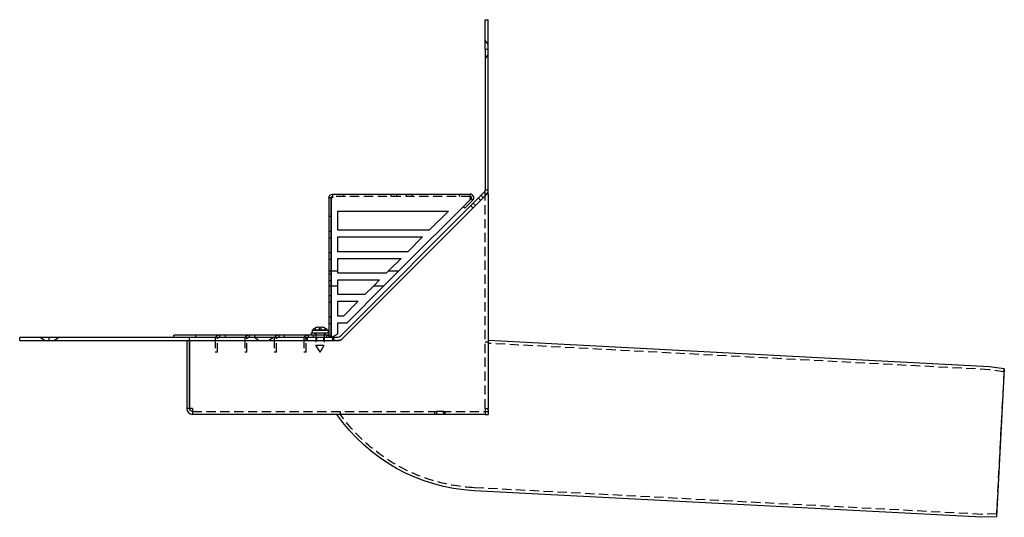
# Model space of a CAD drawing. Extents: x -10 to 1196, y -650 to 217.
# Drawn here: x 0 to 666, y -120 to 217 of the extents above; entities that cross this region are included whole.
import ezdxf

# ---------------------------------------------------------------- set-up
doc = ezdxf.new("R2010")
doc.units = 0
doc.header["$LTSCALE"] = 25
doc.linetypes.add('VERDECKT', pattern=[0.375, 0.25, -0.125])
doc.layers.get('0').update_dxf_attribs({"linetype": 'CONTINUOUS'})
doc.layers.add('STEMPEL', color=3, linetype='CONTINUOUS')

# ---------------------------------------------------------------- blocks, each defined once
blk = doc.blocks.new('A$C47583088')
at = {"color": 3, "linetype": 'CONTINUOUS', "extrusion": (0, 1, -2e-16)}
for p, q in [((315, 217), (317, 217)), ((315, 197), (315, 217)), ((317, 197), (317, 217)), ((315, 197), (317, 197)), ((315, 197), (315, 101.66)), ((317, 101.66), (317, 197)), ((314.41, 100.24), (216.76, 2.59)), ((317, 99), (317, 101.66)), ((210.75, 96.5), (209.25, 96.5)), ((209.25, 96.5), (209.25, 47)), ((210.75, 47), (210.75, 96.5)), ((210.85, 96.5), (210.85, 47)), ((211.75, 96.5), (210.85, 96.5)), ((211.75, 99), (304.75, 99)), ((211.75, 99), (211.75, 97.5)), ((211.75, 97.5), (211.75, 96.5)), ((218.17, 1.17), (315.83, 98.83)), ((304.75, 95.23), (256.52, 47)), ((300.15, 90.49), (305.46, 95.79)), ((306.52, 94.73), (301.21, 89.43)), ((304.75, 99), (304.75, 96.5)), ((304.75, 95.23), (304.75, 96.5)), ((305.46, 95.79), (306.52, 94.73)), ((316, 99), (315.83, 98.83)), ((317, 99), (316, 99)), ((317, 99), (317, -46)), ((215.25, 74.5), (215.25, 87.5)), ((215.25, 87.5), (290.09, 87.5)), ((290.09, 87.5), (277.09, 74.5)), ((301.21, 89.43), (300.15, 90.49)), ((277.09, 74.5), (215.25, 74.5)), ((215.25, 60), (215.25, 70)), ((215.25, 70), (272.59, 70)), ((272.59, 70), (262.59, 60)), ((262.59, 60), (215.25, 60)), ((215.25, 47), (215.25, 55.5)), ((215.25, 55.5), (258.09, 55.5)), ((258.09, 55.5), (249.59, 47)), ((209.25, 47), (210.75, 47)), ((209.25, 47), (209.25, 37)), ((209.25, 47), (210.75, 47)), ((210.75, 37), (210.75, 47)), ((210.85, 47), (215.25, 47)), ((210.85, 47), (210.85, 37)), ((210.85, 47), (215.25, 47)), ((215.25, 45.5), (215.25, 47)), ((256.52, 47), (246.52, 37)), ((249.59, 47), (248.09, 45.5)), ((249.59, 47), (256.52, 47)), ((249.59, 47), (256.52, 47)), ((248.09, 45.5), (215.25, 45.5)), ((215.25, 37), (215.25, 41)), ((215.25, 41), (243.59, 41)), ((243.59, 41), (239.59, 37)), ((209.25, 37), (209.25, 4.5)), ((209.25, 37), (210.75, 37)), ((209.25, 37), (210.75, 37)), ((210.75, 4.5), (210.75, 37)), ((210.85, 37), (215.25, 37)), ((210.85, 37), (210.85, 2)), ((210.85, 37), (215.25, 37)), ((215.25, 31), (215.25, 37)), ((246.52, 37), (221.52, 12)), ((239.59, 37), (233.59, 31)), ((239.59, 37), (246.52, 37)), ((239.59, 37), (246.52, 37)), ((233.59, 31), (215.25, 31)), ((215.25, 16.5), (215.25, 26.5)), ((215.25, 26.5), (229.09, 26.5)), ((229.09, 26.5), (219.09, 16.5)), ((219.09, 16.5), (215.25, 16.5)), ((197.85, 7.07), (208.65, 7.07)), ((197.85, 7.07), (197.85, 5.1)), ((200, 8.43), (200, 8.41)), ((202.75, 9.07), (202.75, 8.41)), ((203.75, 8.41), (203.75, 9.07)), ((206.5, 8.41), (206.5, 8.43)), ((208.65, 7.07), (208.65, 5.1)), ((215.25, 4.54), (215.25, 12)), ((215.25, 12), (221.52, 12)), ((0, 0), (0, 2)), ((20, 2), (0, 2)), ((0, 0), (20, 0)), ((215.34, 2), (20, 2)), ((20, 0), (20, 2)), ((20, 0), (215.34, 0)), ((104.25, 2), (104.25, 3.5)), ((208.25, 3.5), (104.25, 3.5)), ((113, 0), (113, -46)), ((115, -46), (115, 0)), ((115.07, -46), (115.07, 0)), ((192.5, 0), (192.5, 0)), ((194.5, 0), (194.5, 0)), ((197.25, 5.1), (209.25, 5.1)), ((197.25, 5.1), (197.25, 3.5)), ((210.85, 2), (215.25, 4.54)), ((212, 0), (212, 0)), ((214, 0), (214, 0)), ((217, 0), (215.34, 0)), ((218.17, 1.17), (217, 0)), ((194.5, 0), (192.5, 0)), ((193.75, 0), (193.75, 0)), ((214, 0), (212, 0)), ((656.35, -17.78), (317, 0)), ((666.29, -19.18), (656.35, -17.78)), ((666.29, -19.18), (661.04, -119.29)), ((115, -46), (113, -46)), ((117, -46), (115.07, -46)), ((117, -46), (117, -50)), ((315, -46), (317, -46)), ((315, -46), (315, -50)), ((317, -47), (317, -46)), ((315, -50), (117, -50)), ((315, -50), (317, -50)), ((317, -47), (317, -50)), ((651.01, -119.64), (307.48, -101.64)), ((661.04, -119.29), (651.01, -119.64))]:
    blk.add_line(p, q, dxfattribs=at)
at = {"color": 1, "linetype": 'VERDECKT', "extrusion": (0, 1, -2e-16)}
for p, q in [((317, 200.3), (315, 203.2)), ((317, 193.7), (315, 190.8)), ((315, -46), (315, 101.66)), ((317, 101.66), (315, 101.66)), ((304.75, 97.5), (211.75, 97.5)), ((219.02, 99), (219.02, 97.5)), ((251.25, 99), (251.25, 97.5)), ((255.07, 99), (255.07, 97.5)), ((261.43, 99), (261.43, 97.5)), ((265.25, 99), (265.25, 97.5)), ((297.48, 99), (297.48, 97.5)), ((311.9, 94.9), (310.48, 96.31)), ((312.29, 98.12), (313.71, 96.71)), ((305.22, 91.05), (306.64, 89.64)), ((306.95, 92.78), (308.36, 91.36)), ((209.25, 84), (210.75, 84)), ((209.25, 74), (210.75, 74)), ((209.25, 69.5), (210.75, 69.5)), ((209.25, 59.5), (210.75, 59.5)), ((209.25, 55), (210.75, 55)), ((209.25, 45), (210.75, 45)), ((209.25, 40.5), (210.75, 40.5)), ((209.25, 30.5), (210.75, 30.5)), ((209.25, 26), (210.75, 26)), ((209.25, 16), (210.75, 16)), ((200, 8.41), (200, 7.13)), ((200, 7.13), (202.75, 7.13)), ((202.75, 8.41), (202.75, 7.13)), ((202.75, 7.13), (203.75, 7.13)), ((203.75, 8.41), (203.75, 7.13)), ((203.75, 7.13), (206.5, 7.13)), ((206.5, 8.41), (206.5, 7.13)), ((209.25, 11.5), (210.75, 11.5)), ((16.7, 0), (13.8, 2)), ((23.3, 0), (26.2, 2)), ((115, 0), (115, 2)), ((119.25, 2), (119.25, 3.5)), ((132.25, 1), (132.25, -8)), ((133.75, -8), (133.75, 1)), ((135.5, 2), (135.5, 3.5)), ((139.25, 2), (139.25, 3.5)), ((152.25, 1), (152.25, -8)), ((153.75, -8), (153.75, 1)), ((155.5, 2), (155.5, 3.5)), ((161.7, 0), (158.8, 2)), ((159.25, 2), (159.25, 3.5)), ((168.3, 0), (171.2, 2)), ((172.25, 1), (172.25, -8)), ((173.75, -8), (173.75, 1)), ((175.5, 2), (175.5, 3.5)), ((179.25, 2), (179.25, 3.5)), ((192.25, 1), (192.25, -8)), ((193.75, 0), (193.75, 1)), ((194, 0), (194, 2)), ((194.5, 2), (194.5, 0)), ((195.5, 2), (195.5, 3.5)), ((198.75, 2), (198.75, 3.5)), ((200, 5.1), (200, 3.5)), ((200.5, 5.1), (200.5, -3.14)), ((200.85, 2), (200.85, 0)), ((205.65, 2), (205.65, 0)), ((206, 5.1), (206, -3.14)), ((206.5, 5.1), (206.5, 3.5)), ((207.75, 2), (207.75, 3.5)), ((208.25, 3.5), (209.25, 3.5)), ((209.25, 4.5), (209.25, 2.21)), ((212, 0), (212, 2)), ((212.5, 0), (212.5, 2)), ((193.75, -8), (193.75, 0)), ((200.5, -3.14), (206, -3.14)), ((203.25, -7.9), (200.5, -3.14)), ((203.25, -7.9), (206, -3.14)), ((315, -1), (317, -1)), ((656.16, -19.78), (317, -2)), ((133.75, -8), (132.25, -8)), ((153.75, -8), (152.25, -8)), ((173.75, -8), (172.25, -8)), ((193.75, -8), (192.25, -8)), ((666.01, -21.16), (656.16, -19.78)), ((666.01, -21.16), (666.29, -19.18)), ((666.01, -21.16), (660.97, -117.3)), ((117, -48), (315, -48)), ((217.07, -50), (217.07, -48)), ((281, -50), (281, -48)), ((288, -50), (288, -48)), ((315, -48), (317, -48)), ((315, -48), (317, -48)), ((651.03, -117.64), (307.59, -99.64)), ((660.97, -117.3), (651.03, -117.64)), ((660.97, -117.3), (661.04, -119.29))]:
    blk.add_line(p, q, dxfattribs=at)
at = {"color": 1}
for points in [[(287, -48, 0), (286.97, -48, 0), (286.95, -48, 0), (286.92, -48, 0), (286.9, -48, 0), (286.87, -48, 0), (286.85, -48, 0), (286.82, -48, 0), (286.79, -48, 0), (286.77, -48, 0), (286.74, -48, 0), (286.71, -48, 0), (286.69, -48, 0), (286.66, -48, 0), (286.64, -48, 0), (286.61, -48, 0), (286.58, -48, 0), (286.56, -48, 0), (286.53, -48, 0), (286.51, -48, 0), (286.48, -48, 0), (286.46, -48, 0), (286.43, -48, 0), (286.4, -48, 0), (286.38, -48, 0), (286.35, -48, 0), (286.33, -48, 0), (286.3, -48, 0), (286.27, -48, 0), (286.25, -48, 0), (286.22, -48, 0), (286.2, -48, 0), (286.17, -48, 0), (286.14, -48, 0), (286.12, -48, 0), (286.09, -48, 0), (286.07, -48, 0), (286.04, -48, 0), (286.01, -48, 0), (285.99, -48, 0), (285.96, -48, 0), (285.94, -48, 0), (285.91, -48, 0), (285.88, -48, 0), (285.86, -48, 0), (285.83, -48, 0), (285.81, -48, 0), (285.78, -48, 0), (285.75, -48, 0), (285.73, -48, 0), (285.7, -48, 0), (285.68, -48, 0), (285.65, -48, 0), (285.62, -48, 0), (285.6, -48, 0), (285.57, -48, 0), (285.55, -48, 0), (285.52, -48, 0), (285.49, -48, 0), (285.47, -48, 0), (285.44, -48, 0), (285.42, -48, 0), (285.39, -48, 0), (285.36, -48, 0), (285.34, -48, 0), (285.31, -48, 0), (285.28, -48, 0), (285.26, -48, 0), (285.23, -48, 0), (285.21, -48, 0), (285.18, -48, 0), (285.15, -48, 0), (285.13, -48, 0), (285.1, -48, 0), (285.07, -48, 0), (285.05, -48, 0), (285.02, -48, 0), (285, -48, 0), (284.97, -48, 0), (284.94, -48, 0), (284.92, -48, 0), (284.89, -48, 0), (284.87, -48, 0), (284.84, -48, 0), (284.81, -48, 0), (284.79, -48, 0), (284.76, -48, 0), (284.74, -48, 0), (284.71, -48, 0), (284.68, -48, 0), (284.66, -48, 0), (284.63, -48, 0), (284.6, -48, 0), (284.58, -48, 0), (284.55, -48, 0), (284.53, -48, 0), (284.5, -48, 0), (284.47, -48, 0), (284.45, -48, 0), (284.42, -48, 0), (284.39, -48, 0), (284.37, -48, 0), (284.34, -48, 0), (284.32, -48, 0), (284.29, -48, 0), (284.26, -48, 0), (284.24, -48, 0), (284.21, -48, 0), (284.19, -48, 0), (284.16, -48, 0), (284.13, -48, 0), (284.11, -48, 0), (284.08, -48, 0), (284.05, -48, 0), (284.03, -48, 0), (284, -48, 0), (283.98, -48, 0), (283.95, -48, 0), (283.92, -48, 0), (283.9, -48, 0), (283.87, -48, 0), (283.84, -48, 0), (283.82, -48, 0), (283.79, -48, 0), (283.76, -48, 0), (283.74, -48, 0), (283.71, -48, 0), (283.69, -48, 0), (283.66, -48, 0), (283.63, -48, 0), (283.61, -48, 0), (283.58, -48, 0), (283.56, -48, 0), (283.53, -48, 0), (283.5, -48, 0), (283.48, -48, 0), (283.45, -48, 0), (283.42, -48, 0), (283.4, -48, 0), (283.37, -48, 0), (283.35, -48, 0), (283.32, -48, 0), (283.29, -48, 0), (283.27, -48, 0), (283.24, -48, 0), (283.21, -48, 0), (283.19, -48, 0), (283.16, -48, 0), (283.13, -48, 0), (283.11, -48, 0), (283.08, -48, 0), (283.06, -48, 0), (283.03, -48, 0), (283, -48, 0), (282.98, -48, 0), (282.95, -48, 0), (282.92, -48, 0), (282.9, -48, 0), (282.87, -48, 0), (282.84, -48, 0), (282.82, -48, 0), (282.79, -48, 0), (282.76, -48, 0), (282.74, -48, 0), (282.71, -48, 0), (282.69, -48, 0), (282.66, -48, 0), (282.63, -48, 0), (282.61, -48, 0), (282.58, -48, 0), (282.55, -48, 0), (282.53, -48, 0), (282.5, -48, 0), (282.48, -48, 0), (282.45, -48, 0), (282.42, -48, 0), (282.4, -48, 0), (282.37, -48, 0), (282.34, -48, 0), (282.32, -48, 0), (282.29, -48, 0), (282.26, -48, 0), (282.24, -48, 0), (282.21, -48, 0), (282.19, -48, 0), (282.16, -48, 0), (282.13, -48, 0), (282.11, -48, 0), (282.08, -48, 0), (282.05, -48, 0), (282.03, -48, 0), (282, -48, 0)], [(282, -48, 0), (282, -48.01, 0), (282, -48.02, 0), (282, -48.03, 0), (282, -48.04, 0), (282, -48.05, 0), (282, -48.06, 0), (282, -48.07, 0), (282, -48.08, 0), (282, -48.09, 0), (282, -48.1, 0), (282, -48.11, 0), (282, -48.12, 0), (282, -48.13, 0), (282, -48.14, 0), (282, -48.15, 0), (282, -48.16, 0), (282, -48.17, 0), (282, -48.18, 0), (282, -48.19, 0), (282, -48.2, 0), (282, -48.22, 0), (282, -48.23, 0), (282, -48.24, 0), (282, -48.25, 0), (282, -48.26, 0), (282, -48.27, 0), (282, -48.28, 0), (282, -48.29, 0), (282, -48.3, 0), (282, -48.31, 0), (282, -48.32, 0), (282, -48.33, 0), (282, -48.34, 0), (282, -48.35, 0), (282, -48.36, 0), (282, -48.37, 0), (282, -48.38, 0), (282, -48.39, 0), (282, -48.4, 0), (282, -48.41, 0), (282, -48.42, 0), (282, -48.43, 0), (282, -48.45, 0), (282, -48.46, 0), (282, -48.47, 0), (282, -48.48, 0), (282, -48.49, 0), (282, -48.5, 0), (282, -48.51, 0), (282, -48.52, 0), (282, -48.53, 0), (282, -48.54, 0), (282, -48.55, 0), (282, -48.56, 0), (282, -48.57, 0), (282, -48.58, 0), (282, -48.59, 0), (282, -48.6, 0), (282, -48.61, 0), (282, -48.62, 0), (282, -48.63, 0), (282, -48.64, 0), (282, -48.65, 0), (282, -48.66, 0), (282, -48.68, 0), (282, -48.69, 0), (282, -48.7, 0), (282, -48.71, 0), (282, -48.72, 0), (282, -48.73, 0), (282, -48.74, 0), (282, -48.75, 0), (282, -48.76, 0), (282, -48.77, 0), (282, -48.78, 0), (282, -48.79, 0), (282, -48.8, 0), (282, -48.81, 0), (282, -48.82, 0), (282, -48.83, 0), (282, -48.84, 0), (282, -48.85, 0), (282, -48.86, 0), (282, -48.87, 0), (282, -48.89, 0), (282, -48.9, 0), (282, -48.91, 0), (282, -48.92, 0), (282, -48.93, 0), (282, -48.94, 0), (282, -48.95, 0), (282, -48.96, 0), (282, -48.97, 0), (282, -48.98, 0), (282, -48.99, 0), (282, -49, 0), (282, -49.01, 0), (282, -49.02, 0), (282, -49.03, 0), (282, -49.04, 0), (282, -49.05, 0), (282, -49.06, 0), (282, -49.07, 0), (282, -49.08, 0), (282, -49.09, 0), (282, -49.11, 0), (282, -49.12, 0), (282, -49.13, 0), (282, -49.14, 0), (282, -49.15, 0), (282, -49.16, 0), (282, -49.17, 0), (282, -49.18, 0), (282, -49.19, 0), (282, -49.2, 0), (282, -49.21, 0), (282, -49.22, 0), (282, -49.23, 0), (282, -49.24, 0), (282, -49.25, 0), (282, -49.26, 0), (282, -49.27, 0), (282, -49.28, 0), (282, -49.29, 0), (282, -49.31, 0), (282, -49.32, 0), (282, -49.33, 0), (282, -49.34, 0), (282, -49.35, 0), (282, -49.36, 0), (282, -49.37, 0), (282, -49.38, 0), (282, -49.39, 0), (282, -49.4, 0), (282, -49.41, 0), (282, -49.42, 0), (282, -49.43, 0), (282, -49.44, 0), (282, -49.45, 0), (282, -49.46, 0), (282, -49.47, 0), (282, -49.48, 0), (282, -49.49, 0), (282, -49.5, 0), (282, -49.52, 0), (282, -49.53, 0), (282, -49.54, 0), (282, -49.55, 0), (282, -49.56, 0), (282, -49.57, 0), (282, -49.58, 0), (282, -49.59, 0), (282, -49.6, 0), (282, -49.61, 0), (282, -49.62, 0), (282, -49.63, 0), (282, -49.64, 0), (282, -49.65, 0), (282, -49.66, 0), (282, -49.67, 0), (282, -49.68, 0), (282, -49.69, 0), (282, -49.7, 0), (282, -49.72, 0), (282, -49.73, 0), (282, -49.74, 0), (282, -49.75, 0), (282, -49.76, 0), (282, -49.77, 0), (282, -49.78, 0), (282, -49.79, 0), (282, -49.8, 0), (282, -49.81, 0), (282, -49.82, 0), (282, -49.83, 0), (282, -49.84, 0), (282, -49.85, 0), (282, -49.86, 0), (282, -49.87, 0), (282, -49.88, 0), (282, -49.89, 0), (282, -49.91, 0), (282, -49.92, 0), (282, -49.93, 0), (282, -49.94, 0), (282, -49.95, 0), (282, -49.96, 0), (282, -49.97, 0), (282, -49.98, 0), (282, -49.99, 0), (282, -50, 0)], [(287, -50, 0), (287, -49.98, 0), (287, -49.97, 0), (287, -49.95, 0), (287, -49.94, 0), (287, -49.92, 0), (287, -49.9, 0), (287, -49.89, 0), (287, -49.87, 0), (287, -49.86, 0), (287, -49.84, 0), (287, -49.83, 0), (287, -49.81, 0), (287, -49.79, 0), (287, -49.78, 0), (287, -49.76, 0), (287, -49.75, 0), (287, -49.73, 0), (287, -49.71, 0), (287, -49.7, 0), (287, -49.68, 0), (287, -49.67, 0), (287, -49.65, 0), (287, -49.63, 0), (287, -49.62, 0), (287, -49.6, 0), (287, -49.59, 0), (287, -49.57, 0), (287, -49.55, 0), (287, -49.54, 0), (287, -49.52, 0), (287, -49.51, 0), (287, -49.49, 0), (287, -49.48, 0), (287, -49.46, 0), (287, -49.44, 0), (287, -49.43, 0), (287, -49.41, 0), (287, -49.4, 0), (287, -49.38, 0), (287, -49.36, 0), (287, -49.35, 0), (287, -49.33, 0), (287, -49.32, 0), (287, -49.3, 0), (287, -49.29, 0), (287, -49.27, 0), (287, -49.25, 0), (287, -49.24, 0), (287, -49.22, 0), (287, -49.21, 0), (287, -49.19, 0), (287, -49.17, 0), (287, -49.16, 0), (287, -49.14, 0), (287, -49.13, 0), (287, -49.11, 0), (287, -49.1, 0), (287, -49.08, 0), (287, -49.06, 0), (287, -49.05, 0), (287, -49.03, 0), (287, -49.02, 0), (287, -49, 0), (287, -48.99, 0), (287, -48.97, 0), (287, -48.95, 0), (287, -48.94, 0), (287, -48.92, 0), (287, -48.91, 0), (287, -48.89, 0), (287, -48.87, 0), (287, -48.86, 0), (287, -48.84, 0), (287, -48.83, 0), (287, -48.81, 0), (287, -48.8, 0), (287, -48.78, 0), (287, -48.76, 0), (287, -48.75, 0), (287, -48.73, 0), (287, -48.72, 0), (287, -48.7, 0), (287, -48.69, 0), (287, -48.67, 0), (287, -48.65, 0), (287, -48.64, 0), (287, -48.62, 0), (287, -48.61, 0), (287, -48.59, 0), (287, -48.58, 0), (287, -48.56, 0), (287, -48.54, 0), (287, -48.53, 0), (287, -48.51, 0), (287, -48.5, 0), (287, -48.48, 0), (287, -48.47, 0), (287, -48.45, 0), (287, -48.43, 0), (287, -48.42, 0), (287, -48.4, 0), (287, -48.39, 0), (287, -48.37, 0), (287, -48.36, 0), (287, -48.34, 0), (287, -48.32, 0), (287, -48.31, 0), (287, -48.29, 0), (287, -48.28, 0), (287, -48.26, 0), (287, -48.25, 0), (287, -48.23, 0), (287, -48.21, 0), (287, -48.2, 0), (287, -48.18, 0), (287, -48.17, 0), (287, -48.15, 0), (287, -48.14, 0), (287, -48.12, 0), (287, -48.11, 0), (287, -48.09, 0), (287, -48.07, 0), (287, -48.06, 0), (287, -48.04, 0), (287, -48.03, 0), (287, -48.01, 0), (287, -48, 0)]]:
    blk.add_polyline3d(points, dxfattribs=at)
at = {"color": 3, "linetype": 'CONTINUOUS', "extrusion": (0, -2e-16, -1)}
for centre, radius, start, end in [((-313, 101.66), 2, 180, 225), ((-211.75, 96.5), 2.5, 360, 90), ((-203.25, 0.9), 8.2, 48.81164, 66.65034), ((-203.25, 0.9), 8.2, 113.34966, 131.18836), ((-208.25, 4.5), 1, 180, 270), ((-215.34, 4), 2, 225, 270), ((-117, -46), 2, 270, 360), ((-313.82, 19.19), 121, 273, 325.12119)]:
    blk.add_arc(centre, radius, start, end, dxfattribs=at)
at = {"color": 3, "linetype": 'CONTINUOUS'}
for centre, radius, start, end in [((313, 101.66), 4, 315, 0), ((211.75, 96.5), 1, 90, 180), ((304.75, 96.5), 2.5, 23.57818, 90), ((304.75, 96.5), 1, 315, 90), ((304.75, 96.5), 2.5, 315, 23.57818), ((203.25, 0.9), 8.18, 93.50234, 113.39578), ((203.25, 0.9), 7.53, 86.19191, 93.80809), ((203.25, 0.9), 8.18, 66.60422, 86.49766), ((208.25, 4.5), 2.5, 270, 0), ((215.34, 4), 4, 270, 315), ((117, -46), 4, 180, 270)]:
    blk.add_arc(centre, radius, start, end, dxfattribs=at)
at = {"color": 1, "linetype": 'VERDECKT'}
for centre, start, end in [((134.75, 1), 156.42182, 180), ((134.75, 1), 90, 156.42182), ((154.75, 1), 156.42182, 180), ((154.75, 1), 90, 156.42182), ((174.75, 1), 156.42182, 180), ((174.75, 1), 90, 156.42182), ((194.75, 1), 156.42182, 180), ((194.75, 1), 90, 156.42182)]:
    blk.add_arc(centre, 2.5, start, end, dxfattribs=at)
at = {"color": 1, "linetype": 'VERDECKT', "extrusion": (0, -2e-16, -1)}
for centre, radius, start, end in [((-134.75, 1), 1, 360, 90), ((-154.75, 1), 1, 0, 90), ((-174.75, 1), 1, 0, 90), ((-194.75, 1), 1, 360, 90), ((-313.82, 19.19), 119, 273, 324.44718)]:
    blk.add_arc(centre, radius, start, end, dxfattribs=at)

msp = doc.modelspace()

# ---------------------------------------------------------------- block references
at = {"layer": 'STEMPEL'}
msp.add_blockref('A$C47583088', (0, 0), dxfattribs=at)

doc.saveas('drawing.dxf')
